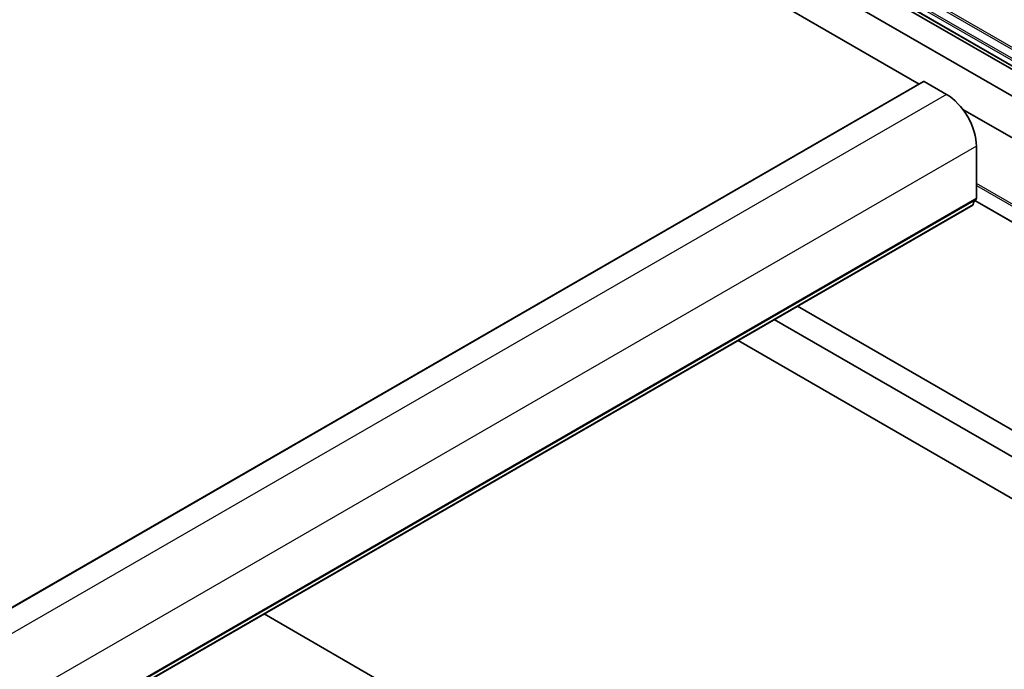
# Model space of a CAD drawing. Units: millimetres. Extents: x 0 to 9036, y 0 to 1405.
# Drawn here: x 1484 to 1635, y 664 to 763 of the extents above; entities that cross this region are included whole.
import ezdxf

# ---------------------------------------------------------------- set-up
doc = ezdxf.new("R2010")
doc.units = ezdxf.units.MM
doc.layers.add('Visible (ISO)', color=7, linetype='Continuous', lineweight=35)
doc.layers.add('Visible Narrow (ISO)', color=7, linetype='Continuous', lineweight=25)

msp = doc.modelspace()

# ---------------------------------------------------------------- linework, layer by layer
at = {"layer": 'Visible (ISO)'}
for p, q in [((1437.2092, 859.9787), (1621.8469, 753.378)), ((1487.9088, 841.1584), (1658.7458, 742.5256)), ((1655.2102, 740.4844), (1484.3732, 839.1172)), ((1544.2377, 809.1514), (1664.7775, 739.5577)), ((1622.5126, 753.7624), (1355.2262, 599.4445)), ((1622.6126, 753.7525), (1626.0067, 751.7929)), ((1628.5115, 749.4894), (1651.9557, 735.9539)), ((1630.6029, 743.832), (1630.6029, 735.8589)), ((1630.0597, 734.8277), (1362.7733, 580.5098)), ((1630.3491, 735.501), (1660.69, 717.9837)), ((1603.1629, 719.2988), (1650.5415, 691.9448)), ((1647.0059, 689.9035), (1599.6273, 717.2576)), ((1594.0765, 714.0528), (1655.2102, 678.7573)), ((1586.4037, 634.6285), (1521.4567, 672.1257))]:
    msp.add_line(p, q, dxfattribs=at)
for centre, major_axis, start_param, end_param in [((1622.6126, 753.5892), (-0.1, 0.1732), 5.49778714, 6.28318531), ((1626.0067, 746.4857), (3.25, -5.6292), 0.78539816, 2.35619449), ((1629.9097, 735.0875), (0.15, -0.2598), 0, 0.65459067), ((1631.5221, 733.9116), (-1, 1.7321), 0.01840416, 0.65459067), ((1630.2494, 736.063), (0.25, -0.433), 0.01840416, 0.78539816)]:
    msp.add_ellipse(centre, major_axis=major_axis, ratio=0.57735027, start_param=start_param, end_param=end_param, dxfattribs=at)
at = {"layer": 'Visible Narrow (ISO)'}
for p, q in [((1698.7612, 721.121), (1544.3328, 810.2802)), ((1545.4741, 810.9852), (1699.9024, 721.8259)), ((1700.0389, 722.0679), (1545.6105, 811.2272)), ((1544.1963, 810.0382), (1698.6247, 720.879)), ((1664.8361, 739.5916), (1544.1963, 809.2429)), ((1622.6126, 753.7525), (1355.3262, 599.4346)), ((1626.0067, 751.7929), (1358.7204, 597.475)), ((1630.6029, 743.832), (1363.3165, 589.5142)), ((1660.4394, 720.9201), (1630.6029, 738.1462)), ((1630.6029, 737.8254), (1660.471, 720.581)), ((1630.12, 734.9341), (1362.8337, 580.6163)), ((1630.5039, 735.6327), (1363.2176, 581.3149)), ((1630.6029, 735.8589), (1363.3165, 581.541)), ((1660.6846, 718.0545), (1630.3908, 735.5446))]:
    msp.add_line(p, q, dxfattribs=at)

doc.saveas('drawing.dxf')
